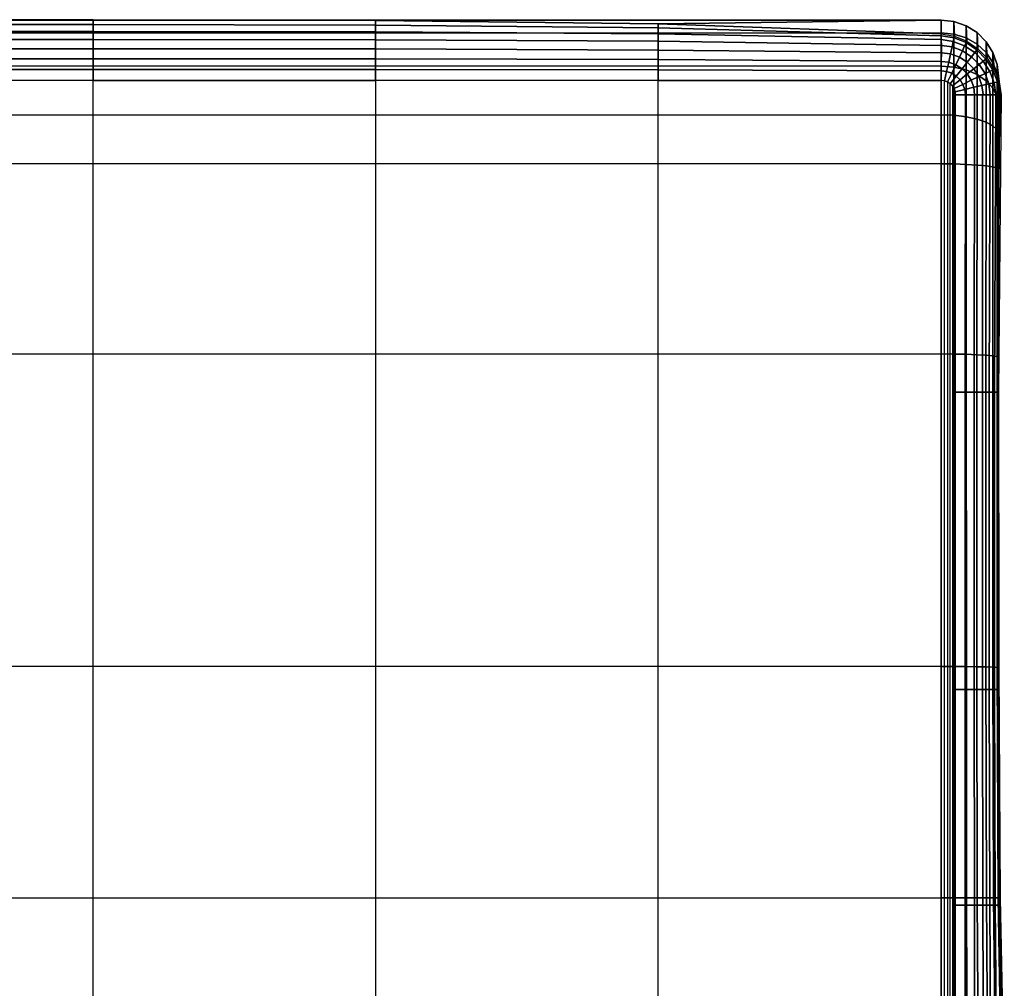
# Model space of a CAD drawing. Units: inches. Extents: x -40.2 to 0.1, y -41.4 to 0.
# Drawn here: x -13.5 to 0, y -25.2 to -11.9 of the extents above; entities that cross this region are included whole.
import ezdxf

# ---------------------------------------------------------------- set-up
doc = ezdxf.new("R2010")
doc.units = ezdxf.units.IN
doc.header["$MEASUREMENT"] = 0
doc.layers.add('SEAT-SEAT', color=5, linetype='Continuous')

msp = doc.modelspace()

# ---------------------------------------------------------------- linework, layer by layer
at = {"layer": 'SEAT-SEAT'}
for points in [[(-12.476, -11.875, 1.535), (-16.363, -11.875, 1.535), (-28.006, -11.88, 13.417), (-0.84, -11.88, 13.417)], [(-28.006, -12.055, 14.23), (-0.84, -12.055, 14.23), (-0.84, -11.88, 13.417), (-28.006, -11.88, 13.417)], [(-12.476, -11.942, 1.397), (-16.363, -11.942, 1.397), (-16.363, -11.875, 1.535), (-12.476, -11.875, 1.535)], [(-8.601, -11.951, 1.397), (-12.476, -11.942, 1.397), (-12.476, -11.875, 1.535), (-8.601, -11.887, 1.535)], [(-8.601, -11.887, 1.535), (-12.476, -11.875, 1.535), (-0.84, -11.88, 13.417)], [(-4.722, -11.932, 1.535), (-8.601, -11.887, 1.535), (-0.84, -11.88, 13.417)], [(-0.84, -11.88, 13.417), (-0.84, -12.07, 1.535), (-4.722, -11.932, 1.535)], [(-0.665, -11.9, 13.417), (-0.665, -12.073, 14.221), (-0.84, -12.055, 14.23), (-0.84, -11.88, 13.417)], [(-0.84, -11.88, 13.417), (-0.84, -12.07, 1.535), (-0.66, -12.101, 1.535), (-0.665, -11.9, 13.417)], [(-12.476, -12.035, 1.275), (-16.363, -12.035, 1.275), (-16.363, -11.942, 1.397), (-12.476, -11.942, 1.397)], [(-8.601, -12.042, 1.275), (-12.476, -12.035, 1.275), (-12.476, -11.942, 1.397), (-8.601, -11.951, 1.397)], [(-4.722, -11.987, 1.398), (-8.601, -11.951, 1.397), (-8.601, -11.887, 1.535), (-4.722, -11.932, 1.535)], [(-4.722, -12.069, 1.274), (-8.601, -12.042, 1.275), (-8.601, -11.951, 1.397), (-4.722, -11.987, 1.398)], [(-0.84, -12.095, 1.402), (-4.722, -11.987, 1.398), (-4.722, -11.932, 1.535), (-0.84, -12.07, 1.535)], [(-0.839, -12.149, 1.278), (-4.722, -12.069, 1.274), (-4.722, -11.987, 1.398), (-0.84, -12.095, 1.402)], [(-0.499, -11.958, 13.417), (-0.498, -12.126, 14.197), (-0.665, -12.073, 14.221), (-0.665, -11.9, 13.417)], [(-0.665, -11.9, 13.417), (-0.66, -12.101, 1.535), (-0.491, -12.171, 1.535), (-0.499, -11.958, 13.417)], [(-0.349, -12.052, 13.417), (-0.349, -12.212, 14.158), (-0.498, -12.126, 14.197), (-0.499, -11.958, 13.417)], [(-0.499, -11.958, 13.417), (-0.491, -12.171, 1.535), (-0.34, -12.273, 1.535), (-0.349, -12.052, 13.417)], [(-0.84, -12.511, 14.87), (-28.006, -12.511, 14.87), (-28.006, -12.055, 14.23), (-0.84, -12.055, 14.23)], [(-12.476, -12.147, 1.169), (-16.363, -12.147, 1.169), (-16.363, -12.035, 1.275), (-12.476, -12.035, 1.275)], [(-12.476, -12.273, 1.08), (-16.363, -12.273, 1.08), (-16.363, -12.147, 1.169), (-12.476, -12.147, 1.169)], [(-8.601, -12.152, 1.168), (-12.476, -12.147, 1.169), (-12.476, -12.035, 1.275), (-8.601, -12.042, 1.275)], [(-8.601, -12.277, 1.08), (-12.476, -12.273, 1.08), (-12.476, -12.147, 1.169), (-8.601, -12.152, 1.168)], [(-4.722, -12.172, 1.167), (-8.601, -12.152, 1.168), (-8.601, -12.042, 1.275), (-4.722, -12.069, 1.274)], [(-4.722, -12.291, 1.078), (-8.601, -12.277, 1.08), (-8.601, -12.152, 1.168), (-4.722, -12.172, 1.167)], [(-0.838, -12.229, 1.167), (-4.722, -12.172, 1.167), (-4.722, -12.069, 1.274), (-0.839, -12.149, 1.278)], [(-0.665, -12.073, 14.221), (-0.665, -12.525, 14.854), (-0.84, -12.511, 14.87), (-0.84, -12.055, 14.23)], [(-0.66, -12.101, 1.535), (-0.664, -12.123, 1.402), (-0.84, -12.095, 1.402), (-0.84, -12.07, 1.535)], [(-0.664, -12.123, 1.402), (-0.674, -12.174, 1.278), (-0.839, -12.149, 1.278), (-0.84, -12.095, 1.402)], [(-0.674, -12.174, 1.278), (-0.69, -12.249, 1.167), (-0.838, -12.229, 1.167), (-0.839, -12.149, 1.278)], [(-0.499, -12.189, 1.402), (-0.519, -12.234, 1.278), (-0.674, -12.174, 1.278), (-0.664, -12.123, 1.402)], [(-0.498, -12.126, 14.197), (-0.498, -12.564, 14.809), (-0.665, -12.525, 14.854), (-0.665, -12.073, 14.221)], [(-0.491, -12.171, 1.535), (-0.499, -12.189, 1.402), (-0.664, -12.123, 1.402), (-0.66, -12.101, 1.535)], [(-0.349, -12.212, 14.158), (-0.349, -12.628, 14.739), (-0.498, -12.564, 14.809), (-0.498, -12.126, 14.197)], [(-0.225, -12.177, 13.417), (-0.224, -12.325, 14.107), (-0.349, -12.212, 14.158), (-0.349, -12.052, 13.417)], [(-0.349, -12.052, 13.417), (-0.34, -12.273, 1.535), (-0.212, -12.403, 1.535), (-0.225, -12.177, 13.417)], [(-12.476, -12.411, 1.01), (-16.363, -12.411, 1.01), (-16.363, -12.273, 1.08), (-12.476, -12.273, 1.08)], [(-8.601, -12.413, 1.01), (-12.476, -12.411, 1.01), (-12.476, -12.273, 1.08), (-8.601, -12.277, 1.08)], [(-4.722, -12.422, 1.008), (-8.601, -12.413, 1.01), (-8.601, -12.277, 1.08), (-4.722, -12.291, 1.078)], [(-0.838, -12.329, 1.074), (-4.722, -12.291, 1.078), (-4.722, -12.172, 1.167), (-0.838, -12.229, 1.167)], [(-0.839, -12.447, 1.004), (-4.722, -12.422, 1.008), (-4.722, -12.291, 1.078), (-0.838, -12.329, 1.074)], [(-0.69, -12.249, 1.167), (-0.711, -12.345, 1.074), (-0.838, -12.329, 1.074), (-0.838, -12.229, 1.167)], [(-0.55, -12.301, 1.167), (-0.591, -12.389, 1.074), (-0.711, -12.345, 1.074), (-0.69, -12.249, 1.167)], [(-0.519, -12.234, 1.278), (-0.55, -12.301, 1.167), (-0.69, -12.249, 1.167), (-0.674, -12.174, 1.278)], [(-0.38, -12.325, 1.278), (-0.425, -12.383, 1.167), (-0.55, -12.301, 1.167), (-0.519, -12.234, 1.278)], [(-0.351, -12.288, 1.402), (-0.38, -12.325, 1.278), (-0.519, -12.234, 1.278), (-0.499, -12.189, 1.402)], [(-0.34, -12.273, 1.535), (-0.351, -12.288, 1.402), (-0.499, -12.189, 1.402), (-0.491, -12.171, 1.535)], [(-0.226, -12.415, 1.402), (-0.263, -12.444, 1.278), (-0.38, -12.325, 1.278), (-0.351, -12.288, 1.402)], [(-0.212, -12.403, 1.535), (-0.226, -12.415, 1.402), (-0.351, -12.288, 1.402), (-0.34, -12.273, 1.535)], [(-0.224, -12.325, 14.107), (-0.225, -12.713, 14.646), (-0.349, -12.628, 14.739), (-0.349, -12.212, 14.158)], [(-0.131, -12.326, 13.417), (-0.131, -12.461, 14.045), (-0.224, -12.325, 14.107), (-0.225, -12.177, 13.417)], [(-0.225, -12.177, 13.417), (-0.212, -12.403, 1.535), (-0.113, -12.556, 1.535), (-0.131, -12.326, 13.417)], [(-12.476, -12.557, 0.963), (-16.363, -12.557, 0.963), (-16.363, -12.411, 1.01), (-12.476, -12.411, 1.01)], [(-8.601, -12.558, 0.963), (-12.476, -12.557, 0.963), (-12.476, -12.411, 1.01), (-8.601, -12.413, 1.01)], [(-4.722, -12.563, 0.962), (-8.601, -12.558, 0.963), (-8.601, -12.413, 1.01), (-4.722, -12.422, 1.008)], [(-0.84, -12.575, 0.96), (-4.722, -12.563, 0.962), (-4.722, -12.422, 1.008), (-0.839, -12.447, 1.004)], [(-0.711, -12.345, 1.074), (-0.737, -12.459, 1.004), (-0.839, -12.447, 1.004), (-0.838, -12.329, 1.074)], [(-0.591, -12.389, 1.074), (-0.641, -12.493, 1.004), (-0.737, -12.459, 1.004), (-0.711, -12.345, 1.074)], [(-0.484, -12.458, 1.074), (-0.555, -12.548, 1.004), (-0.641, -12.493, 1.004), (-0.591, -12.389, 1.074)], [(-0.425, -12.383, 1.167), (-0.484, -12.458, 1.074), (-0.591, -12.389, 1.074), (-0.55, -12.301, 1.167)], [(-0.319, -12.489, 1.167), (-0.394, -12.549, 1.074), (-0.484, -12.458, 1.074), (-0.425, -12.383, 1.167)], [(-0.263, -12.444, 1.278), (-0.319, -12.489, 1.167), (-0.425, -12.383, 1.167), (-0.38, -12.325, 1.278)], [(-0.13, -12.564, 1.402), (-0.173, -12.584, 1.278), (-0.263, -12.444, 1.278), (-0.226, -12.415, 1.402)], [(-0.113, -12.556, 1.535), (-0.13, -12.564, 1.402), (-0.226, -12.415, 1.402), (-0.212, -12.403, 1.535)], [(-0.131, -12.461, 14.045), (-0.131, -12.814, 14.535), (-0.225, -12.713, 14.646), (-0.224, -12.325, 14.107)], [(-0.073, -12.492, 13.417), (-0.073, -12.613, 13.976), (-0.131, -12.461, 14.045), (-0.131, -12.326, 13.417)], [(-0.131, -12.326, 13.417), (-0.113, -12.556, 1.535), (-0.046, -12.726, 1.535), (-0.073, -12.492, 13.417)], [(-28.006, -13.18, 15.291), (-0.84, -13.18, 15.291), (-0.84, -12.511, 14.87), (-28.006, -12.511, 14.87)], [(-12.476, -12.71, 0.945), (-16.363, -12.71, 0.945), (-16.363, -12.557, 0.963), (-12.476, -12.557, 0.963)], [(-8.601, -12.71, 0.945), (-12.476, -12.71, 0.945), (-12.476, -12.557, 0.963), (-8.601, -12.558, 0.963)], [(-4.722, -12.71, 0.945), (-8.601, -12.71, 0.945), (-8.601, -12.558, 0.963), (-4.722, -12.563, 0.962)], [(-0.737, -12.459, 1.004), (-0.766, -12.584, 0.96), (-0.84, -12.575, 0.96), (-0.839, -12.447, 1.004)], [(-0.665, -12.525, 14.854), (-0.664, -13.187, 15.267), (-0.84, -13.18, 15.291), (-0.84, -12.511, 14.87)], [(-0.641, -12.493, 1.004), (-0.696, -12.608, 0.96), (-0.766, -12.584, 0.96), (-0.737, -12.459, 1.004)], [(-0.555, -12.548, 1.004), (-0.634, -12.648, 0.96), (-0.696, -12.608, 0.96), (-0.641, -12.493, 1.004)], [(-0.498, -12.564, 14.809), (-0.498, -13.207, 15.208), (-0.664, -13.187, 15.267), (-0.665, -12.525, 14.854)], [(-0.482, -12.62, 1.004), (-0.581, -12.7, 0.96), (-0.634, -12.648, 0.96), (-0.555, -12.548, 1.004)], [(-0.394, -12.549, 1.074), (-0.482, -12.62, 1.004), (-0.555, -12.548, 1.004), (-0.484, -12.458, 1.074)], [(-0.325, -12.656, 1.074), (-0.428, -12.707, 1.004), (-0.482, -12.62, 1.004), (-0.394, -12.549, 1.074)], [(-0.239, -12.615, 1.167), (-0.325, -12.656, 1.074), (-0.394, -12.549, 1.074), (-0.319, -12.489, 1.167)], [(-0.173, -12.584, 1.278), (-0.239, -12.615, 1.167), (-0.319, -12.489, 1.167), (-0.263, -12.444, 1.278)], [(-0.073, -12.613, 13.976), (-0.073, -12.927, 14.413), (-0.131, -12.814, 14.535), (-0.131, -12.461, 14.045)], [(-0.046, -12.726, 1.535), (-0.066, -12.73, 1.402), (-0.13, -12.564, 1.402), (-0.113, -12.556, 1.535)], [(-0.053, -12.668, 13.417), (-0.053, -12.773, 13.904), (-0.073, -12.613, 13.976), (-0.073, -12.492, 13.417)], [(-0.073, -12.492, 13.417), (-0.046, -12.726, 1.535), (-0.017, -12.907, 1.535), (-0.053, -12.668, 13.417)], [(-0.84, -12.71, 0.945), (-4.722, -12.71, 0.945), (-4.722, -12.563, 0.962), (-0.84, -12.575, 0.96)], [(-0.766, -12.584, 0.96), (-0.796, -12.715, 0.945), (-0.84, -12.71, 0.945), (-0.84, -12.575, 0.96)], [(-0.696, -12.608, 0.96), (-0.755, -12.729, 0.945), (-0.796, -12.715, 0.945), (-0.766, -12.584, 0.96)], [(-0.634, -12.648, 0.96), (-0.717, -12.753, 0.945), (-0.755, -12.729, 0.945), (-0.696, -12.608, 0.96)], [(-0.581, -12.7, 0.96), (-0.686, -12.784, 0.945), (-0.717, -12.753, 0.945), (-0.634, -12.648, 0.96)], [(-0.428, -12.707, 1.004), (-0.542, -12.763, 0.96), (-0.581, -12.7, 0.96), (-0.482, -12.62, 1.004)], [(-0.349, -12.628, 14.739), (-0.349, -13.239, 15.115), (-0.498, -13.207, 15.208), (-0.498, -12.564, 14.809)], [(-0.282, -12.777, 1.074), (-0.394, -12.803, 1.004), (-0.428, -12.707, 1.004), (-0.325, -12.656, 1.074)], [(-0.225, -12.713, 14.646), (-0.225, -13.281, 14.995), (-0.349, -13.239, 15.115), (-0.349, -12.628, 14.739)], [(-0.187, -12.755, 1.167), (-0.282, -12.777, 1.074), (-0.325, -12.656, 1.074), (-0.239, -12.615, 1.167)], [(-0.114, -12.74, 1.278), (-0.187, -12.755, 1.167), (-0.239, -12.615, 1.167), (-0.173, -12.584, 1.278)], [(-0.066, -12.73, 1.402), (-0.114, -12.74, 1.278), (-0.173, -12.584, 1.278), (-0.13, -12.564, 1.402)], [(-0.053, -12.773, 13.904), (-0.053, -13.046, 14.284), (-0.073, -12.927, 14.413), (-0.073, -12.613, 13.976)], [(-0.053, -12.668, 13.417), (-0.053, -12.668, 13.417), (-0.053, -12.773, 13.904), (-0.017, -12.907, 1.535)], [(-16.363, -12.71, 0.945), (-16.363, -40.54, 0.945), (-12.476, -40.54, 0.945), (-12.476, -12.71, 0.945)], [(-12.476, -40.54, 0.945), (-12.476, -12.71, 0.945), (-8.601, -12.71, 0.945), (-8.601, -40.54, 0.945)], [(-8.601, -12.71, 0.945), (-8.601, -40.54, 0.945), (-4.722, -40.54, 0.945), (-4.722, -12.71, 0.945)], [(-4.722, -40.54, 0.945), (-4.722, -12.71, 0.945), (-0.84, -12.71, 0.945), (-0.84, -40.54, 0.945)], [(-0.84, -12.71, 0.945), (-0.84, -40.54, 0.945), (-0.796, -40.535, 0.945), (-0.796, -12.715, 0.945)], [(-0.796, -40.535, 0.945), (-0.796, -12.715, 0.945), (-0.755, -12.729, 0.945), (-0.755, -40.521, 0.945)], [(-0.755, -12.729, 0.945), (-0.755, -40.521, 0.945), (-0.717, -40.497, 0.945), (-0.717, -12.753, 0.945)], [(-0.717, -40.497, 0.945), (-0.717, -12.753, 0.945), (-0.686, -12.784, 0.945), (-0.686, -40.466, 0.945)], [(-0.542, -12.763, 0.96), (-0.663, -12.821, 0.945), (-0.686, -12.784, 0.945), (-0.581, -12.7, 0.96)], [(-0.686, -12.784, 0.945), (-0.686, -40.466, 0.945), (-0.663, -40.429, 0.945), (-0.663, -12.821, 0.945)], [(-0.518, -12.832, 0.96), (-0.648, -12.863, 0.945), (-0.663, -12.821, 0.945), (-0.542, -12.763, 0.96)], [(-0.663, -40.429, 0.945), (-0.663, -12.821, 0.945), (-0.648, -12.863, 0.945), (-0.648, -40.387, 0.945)], [(-0.394, -12.803, 1.004), (-0.518, -12.832, 0.96), (-0.542, -12.763, 0.96), (-0.428, -12.707, 1.004)], [(-0.382, -12.904, 1.004), (-0.509, -12.906, 0.96), (-0.518, -12.832, 0.96), (-0.394, -12.803, 1.004)], [(-0.266, -12.903, 1.074), (-0.382, -12.904, 1.004), (-0.394, -12.803, 1.004), (-0.282, -12.777, 1.074)], [(-0.168, -12.904, 1.167), (-0.266, -12.903, 1.074), (-0.282, -12.777, 1.074), (-0.187, -12.755, 1.167)], [(-0.131, -12.814, 14.535), (-0.131, -13.331, 14.852), (-0.225, -13.281, 14.995), (-0.225, -12.713, 14.646)], [(-0.091, -12.905, 1.278), (-0.168, -12.904, 1.167), (-0.187, -12.755, 1.167), (-0.114, -12.74, 1.278)], [(-0.073, -12.927, 14.413), (-0.073, -13.388, 14.694), (-0.131, -13.331, 14.852), (-0.131, -12.814, 14.535)], [(-0.04, -12.906, 1.402), (-0.091, -12.905, 1.278), (-0.114, -12.74, 1.278), (-0.066, -12.73, 1.402)], [(-0.017, -12.907, 1.535), (-0.04, -12.906, 1.402), (-0.066, -12.73, 1.402), (-0.046, -12.726, 1.535)], [(-0.053, -12.773, 13.904), (-0.053, -12.773, 13.904), (-0.053, -13.046, 14.284), (-0.017, -12.907, 1.535)], [(-0.509, -12.906, 0.96), (-0.643, -12.907, 0.945), (-0.648, -12.863, 0.945), (-0.518, -12.832, 0.96)], [(-0.648, -12.863, 0.945), (-0.648, -40.387, 0.945), (-0.643, -40.343, 0.945), (-0.643, -12.907, 0.945)], [(-0.643, -16.985, 0.945), (-0.643, -12.907, 0.945), (-0.509, -12.906, 0.96), (-0.512, -16.985, 0.96)], [(-0.512, -16.985, 0.96), (-0.509, -12.906, 0.96), (-0.382, -12.904, 1.004), (-0.387, -16.985, 1.003)], [(-0.387, -16.985, 1.003), (-0.382, -12.904, 1.004), (-0.275, -12.907, 1.074), (-0.275, -16.985, 1.074)], [(-0.275, -16.985, 1.074), (-0.275, -12.907, 1.074), (-0.168, -12.904, 1.167), (-0.182, -16.985, 1.167)], [(-0.182, -16.985, 1.167), (-0.168, -12.904, 1.167), (-0.091, -12.905, 1.278), (-0.111, -16.985, 1.279)], [(-0.111, -16.985, 1.279), (-0.091, -12.905, 1.278), (-0.04, -12.906, 1.402), (-0.068, -16.985, 1.404)], [(-0.053, -13.046, 14.284), (-0.053, -13.448, 14.528), (-0.073, -13.388, 14.694), (-0.073, -12.927, 14.413)], [(-0.068, -16.985, 1.404), (-0.04, -12.906, 1.402), (-0.017, -12.907, 1.535), (-0.053, -16.985, 1.535)], [(-0.053, -13.928, 14.611), (-0.017, -12.907, 1.535), (-0.053, -16.985, 1.535), (-0.053, -16.505, 14.896)], [(-0.053, -13.448, 14.528), (-0.053, -13.448, 14.528), (-0.053, -13.928, 14.611), (-0.017, -12.907, 1.535)], [(-0.053, -13.046, 14.284), (-0.053, -13.046, 14.284), (-0.053, -13.448, 14.528), (-0.017, -12.907, 1.535)], [(-0.84, -13.854, 15.43), (-28.006, -13.854, 15.43), (-28.006, -13.18, 15.291), (-0.84, -13.18, 15.291)], [(-0.664, -13.187, 15.267), (-0.663, -13.855, 15.403), (-0.84, -13.854, 15.43), (-0.84, -13.18, 15.291)], [(-0.498, -13.207, 15.208), (-0.497, -13.861, 15.337), (-0.663, -13.855, 15.403), (-0.664, -13.187, 15.267)], [(-0.349, -13.239, 15.115), (-0.349, -13.87, 15.237), (-0.497, -13.861, 15.337), (-0.498, -13.207, 15.208)], [(-0.225, -13.281, 14.995), (-0.225, -13.881, 15.108), (-0.349, -13.87, 15.237), (-0.349, -13.239, 15.115)], [(-0.131, -13.331, 14.852), (-0.132, -13.895, 14.957), (-0.225, -13.881, 15.108), (-0.225, -13.281, 14.995)], [(-0.073, -13.388, 14.694), (-0.073, -13.911, 14.788), (-0.132, -13.895, 14.957), (-0.131, -13.331, 14.852)], [(-0.053, -13.448, 14.528), (-0.053, -13.928, 14.611), (-0.073, -13.911, 14.788), (-0.073, -13.388, 14.694)], [(-28.006, -16.462, 15.775), (-0.84, -16.462, 15.775), (-0.84, -13.854, 15.43), (-28.006, -13.854, 15.43)], [(-0.663, -13.855, 15.403), (-0.662, -16.463, 15.734), (-0.84, -16.462, 15.775), (-0.84, -13.854, 15.43)], [(-0.497, -13.861, 15.337), (-0.496, -16.467, 15.655), (-0.662, -16.463, 15.734), (-0.663, -13.855, 15.403)], [(-0.349, -13.87, 15.237), (-0.35, -16.472, 15.544), (-0.496, -16.467, 15.655), (-0.497, -13.861, 15.337)], [(-0.225, -13.881, 15.108), (-0.227, -16.478, 15.408), (-0.35, -16.472, 15.544), (-0.349, -13.87, 15.237)], [(-0.132, -13.895, 14.957), (-0.134, -16.486, 15.251), (-0.227, -16.478, 15.408), (-0.225, -13.881, 15.108)], [(-0.073, -13.911, 14.788), (-0.074, -16.495, 15.078), (-0.134, -16.486, 15.251), (-0.132, -13.895, 14.957)], [(-0.053, -13.928, 14.611), (-0.053, -16.505, 14.896), (-0.074, -16.495, 15.078), (-0.073, -13.911, 14.788)], [(-0.84, -20.75, 16.035), (-28.006, -20.75, 16.035), (-28.006, -16.462, 15.775), (-0.84, -16.462, 15.775)], [(-0.662, -16.463, 15.734), (-0.66, -20.75, 15.983), (-0.84, -20.75, 16.035), (-0.84, -16.462, 15.775)], [(-0.496, -16.467, 15.655), (-0.495, -20.752, 15.894), (-0.66, -20.75, 15.983), (-0.662, -16.463, 15.734)], [(-0.35, -16.472, 15.544), (-0.35, -20.754, 15.776), (-0.495, -20.752, 15.894), (-0.496, -16.467, 15.655)], [(-0.227, -16.478, 15.408), (-0.228, -20.757, 15.633), (-0.35, -20.754, 15.776), (-0.35, -16.472, 15.544)], [(-0.134, -16.486, 15.251), (-0.133, -20.76, 15.472), (-0.228, -20.757, 15.633), (-0.227, -16.478, 15.408)], [(-0.074, -16.495, 15.078), (-0.072, -20.764, 15.295), (-0.133, -20.76, 15.472), (-0.134, -16.486, 15.251)], [(-0.053, -16.505, 14.896), (-0.05, -20.768, 15.109), (-0.072, -20.764, 15.295), (-0.074, -16.495, 15.078)], [(-0.053, -16.985, 1.535), (-0.053, -16.505, 14.896), (-0.05, -20.768, 15.109), (-0.05, -21.066, 1.535)], [(-0.643, -21.066, 0.945), (-0.643, -16.985, 0.945), (-0.512, -16.985, 0.96), (-0.512, -21.066, 0.96)], [(-0.512, -21.066, 0.96), (-0.512, -16.985, 0.96), (-0.387, -16.985, 1.003), (-0.387, -21.066, 1.003)], [(-0.387, -21.066, 1.003), (-0.387, -16.985, 1.003), (-0.275, -16.985, 1.074), (-0.274, -21.066, 1.074)], [(-0.274, -21.066, 1.074), (-0.275, -16.985, 1.074), (-0.182, -16.985, 1.167), (-0.181, -21.066, 1.167)], [(-0.181, -21.066, 1.167), (-0.182, -16.985, 1.167), (-0.111, -16.985, 1.279), (-0.11, -21.066, 1.279)], [(-0.11, -21.066, 1.279), (-0.111, -16.985, 1.279), (-0.068, -16.985, 1.404), (-0.066, -21.066, 1.404)], [(-0.066, -21.066, 1.404), (-0.068, -16.985, 1.404), (-0.053, -16.985, 1.535), (-0.05, -21.066, 1.535)], [(-28.006, -23.924, 16.129), (-0.84, -23.924, 16.129), (-0.84, -20.75, 16.035), (-28.006, -20.75, 16.035)], [(-0.66, -20.75, 15.983), (-0.658, -23.924, 16.074), (-0.84, -23.924, 16.129), (-0.84, -20.75, 16.035)], [(-0.495, -20.752, 15.894), (-0.492, -23.924, 15.981), (-0.658, -23.924, 16.074), (-0.66, -20.75, 15.983)], [(-0.35, -20.754, 15.776), (-0.346, -23.925, 15.86), (-0.492, -23.924, 15.981), (-0.495, -20.752, 15.894)], [(-0.228, -20.757, 15.633), (-0.221, -23.926, 15.716), (-0.346, -23.925, 15.86), (-0.35, -20.754, 15.776)], [(-0.133, -20.76, 15.472), (-0.123, -23.926, 15.554), (-0.221, -23.926, 15.716), (-0.228, -20.757, 15.633)], [(-0.072, -20.764, 15.295), (-0.057, -23.927, 15.375), (-0.123, -23.926, 15.554), (-0.133, -20.76, 15.472)], [(-0.05, -20.768, 15.109), (-0.031, -23.928, 15.187), (-0.057, -23.927, 15.375), (-0.072, -20.764, 15.295)], [(-0.05, -20.768, 15.109), (-0.05, -21.066, 1.535), (-0.035, -24.025, 1.535), (-0.031, -23.928, 15.187)], [(-0.643, -24.025, 0.945), (-0.643, -21.066, 0.945), (-0.512, -21.066, 0.96), (-0.511, -24.025, 0.96)], [(-0.511, -24.025, 0.96), (-0.512, -21.066, 0.96), (-0.387, -21.066, 1.003), (-0.384, -24.025, 1.004)], [(-0.384, -24.025, 1.004), (-0.387, -21.066, 1.003), (-0.274, -21.066, 1.074), (-0.271, -24.025, 1.074)], [(-0.271, -24.025, 1.074), (-0.274, -21.066, 1.074), (-0.181, -21.066, 1.167), (-0.175, -24.025, 1.167)], [(-0.175, -24.025, 1.167), (-0.181, -21.066, 1.167), (-0.11, -21.066, 1.279), (-0.101, -24.025, 1.278)], [(-0.101, -24.025, 1.278), (-0.11, -21.066, 1.279), (-0.066, -21.066, 1.404), (-0.054, -24.025, 1.403)], [(-0.054, -24.025, 1.403), (-0.066, -21.066, 1.404), (-0.05, -21.066, 1.535), (-0.035, -24.025, 1.535)], [(-0.839, -26.635, 16.125), (-28.007, -26.635, 16.125), (-28.006, -23.924, 16.129), (-0.84, -23.924, 16.129)], [(-0.658, -23.924, 16.074), (-0.654, -26.635, 16.069), (-0.839, -26.635, 16.125), (-0.84, -23.924, 16.129)], [(-0.492, -23.924, 15.981), (-0.483, -26.634, 15.976), (-0.654, -26.635, 16.069), (-0.658, -23.924, 16.074)], [(-0.643, -26.521, 0.945), (-0.643, -24.025, 0.945), (-0.511, -24.025, 0.96), (-0.507, -26.521, 0.96)], [(-0.507, -26.521, 0.96), (-0.511, -24.025, 0.96), (-0.384, -24.025, 1.004), (-0.378, -26.521, 1.005)], [(-0.346, -23.925, 15.86), (-0.331, -26.634, 15.855), (-0.483, -26.634, 15.976), (-0.492, -23.924, 15.981)], [(-0.378, -26.521, 1.005), (-0.384, -24.025, 1.004), (-0.271, -24.025, 1.074), (-0.26, -26.521, 1.075)], [(-0.221, -23.926, 15.716), (-0.199, -26.633, 15.713), (-0.331, -26.634, 15.855), (-0.346, -23.925, 15.86)], [(-0.26, -26.521, 1.075), (-0.271, -24.025, 1.074), (-0.175, -24.025, 1.167), (-0.158, -26.521, 1.166)], [(-0.123, -23.926, 15.554), (-0.09, -26.632, 15.552), (-0.199, -26.633, 15.713), (-0.221, -23.926, 15.716)], [(-0.158, -26.521, 1.166), (-0.175, -24.025, 1.167), (-0.101, -24.025, 1.278), (-0.077, -26.521, 1.277)], [(-0.057, -23.927, 15.375), (-0.013, -26.631, 15.374), (-0.09, -26.632, 15.552), (-0.123, -23.926, 15.554)], [(-0.077, -26.521, 1.277), (-0.101, -24.025, 1.278), (-0.054, -24.025, 1.403), (-0.02, -26.521, 1.401)], [(-0.031, -23.928, 15.187), (0.025, -26.63, 15.184), (-0.013, -26.631, 15.374), (-0.057, -23.927, 15.375)], [(-0.02, -26.521, 1.401), (-0.054, -24.025, 1.403), (-0.035, -24.025, 1.535), (0.007, -26.521, 1.535)], [(-0.035, -24.025, 1.535), (-0.031, -23.928, 15.187), (0.025, -26.63, 15.184), (0.007, -26.521, 1.535)]]:
    msp.add_3dface(points, dxfattribs=at)

doc.saveas('drawing.dxf')
